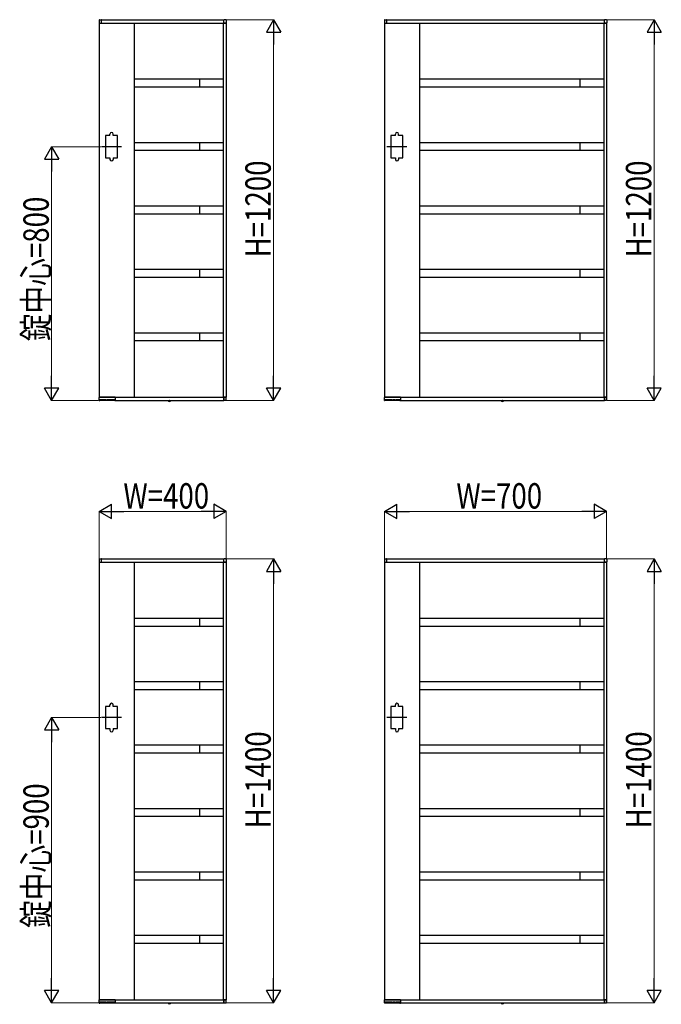
# Model space of a CAD drawing. Units: millimetres. Extents: x 0 to 16820, y 0 to 11880.
# Drawn here: x 6749 to 8773, y 5686 to 8790 of the extents above; entities that cross this region are included whole.
import ezdxf

# ---------------------------------------------------------------- set-up
doc = ezdxf.new("R2010")
doc.units = ezdxf.units.MM
doc.linetypes.add('YCENTER_1', pattern=[13, 10, -1, 1, -1])
doc.linetypes.add('YDOT_1', pattern=[2, 1, -1])
doc.layers.add('YKK_A1', color=4, linetype='Continuous', lineweight=30)
doc.layers.add('YKK_D', color=6, linetype='Continuous', lineweight=13)
doc.styles.add('text-b', font='extslim2.shx', dxfattribs={"width": 0.8, "bigfont": 'extfont2.shx'})

msp = doc.modelspace()

# ---------------------------------------------------------------- linework, layer by layer
at = {"layer": 'YKK_A1'}
for p, q in [((6999.5, 8788.6), (6999.5, 8780.5)), ((7000.9, 8790.1), (7006.5, 8790.5)), ((7007, 8790), (7393, 8790)), ((7007, 8780), (7007, 8790)), ((7007, 8780.3), (7007, 8790)), ((7393, 8780), (7393, 8790)), ((7393, 8780.3), (7393, 8790)), ((7399.1, 8790.1), (7393.6, 8790.5)), ((7400.5, 8788.6), (7400.5, 8780.5)), ((7899.5, 8788.6), (7899.5, 8780.5)), ((7900.9, 8790.1), (7906.5, 8790.5)), ((7907, 8790), (8593, 8790)), ((7907, 8780), (7907, 8790)), ((7907, 8780.3), (7907, 8790)), ((8593, 8780), (8593, 8790)), ((8593, 8780.3), (8593, 8790)), ((8599.1, 8790.1), (8593.6, 8790.5)), ((8600.5, 8788.6), (8600.5, 8780.5)), ((7000, 8780), (7000, 7600)), ((7000, 8780), (7400, 8780)), ((7000, 8780), (7006.7, 8780)), ((7006.7, 8780), (7006.7, 8780)), ((7110, 8780), (7110, 7600)), ((7391, 8780), (7391, 7600)), ((7400, 8780), (7393.3, 8780)), ((7393.3, 8780), (7393.3, 8780)), ((7400, 8780), (7400, 7600)), ((7900, 8780), (7900, 7600)), ((7900, 8780), (8600, 8780)), ((7900, 8780), (7906.7, 8780)), ((7906.7, 8780), (7906.7, 8780)), ((8010, 8780), (8010, 7600)), ((8591, 8780), (8591, 7600)), ((8600, 8780), (8593.3, 8780)), ((8593.3, 8780), (8593.3, 8780)), ((8600, 8780), (8600, 7600)), ((7391, 8602.5), (7110, 8602.5)), ((7316, 8602.5), (7316, 8577.5)), ((8591, 8602.5), (8010, 8602.5)), ((8516, 8602.5), (8516, 8577.5)), ((7391, 8577.5), (7110, 8577.5)), ((8591, 8577.5), (8010, 8577.5)), ((7034, 8425), (7020, 8425)), ((7020, 8425), (7020, 8355)), ((7034, 8425), (7034, 8430)), ((7044, 8425), (7044, 8430)), ((7058, 8425), (7044, 8425)), ((7058, 8355), (7058, 8425)), ((7934, 8425), (7920, 8425)), ((7920, 8425), (7920, 8355)), ((7934, 8425), (7934, 8430)), ((7944, 8425), (7944, 8430)), ((7958, 8425), (7944, 8425)), ((7958, 8355), (7958, 8425)), ((7391, 8402.5), (7110, 8402.5)), ((7316, 8402.5), (7316, 8377.5)), ((8591, 8402.5), (8010, 8402.5)), ((8516, 8402.5), (8516, 8377.5)), ((7020, 8355), (7034, 8355)), ((7034, 8355), (7034, 8350)), ((7044, 8355), (7044, 8350)), ((7044, 8355), (7058, 8355)), ((7391, 8377.5), (7110, 8377.5)), ((7920, 8355), (7934, 8355)), ((7934, 8355), (7934, 8350)), ((7944, 8355), (7944, 8350)), ((7944, 8355), (7958, 8355)), ((8591, 8377.5), (8010, 8377.5)), ((7391, 8202.5), (7110, 8202.5)), ((7316, 8202.5), (7316, 8177.5)), ((8591, 8202.5), (8010, 8202.5)), ((8516, 8202.5), (8516, 8177.5)), ((7391, 8177.5), (7110, 8177.5)), ((8591, 8177.5), (8010, 8177.5)), ((7391, 8002.5), (7110, 8002.5)), ((7316, 8002.5), (7316, 7977.5)), ((8591, 8002.5), (8010, 8002.5)), ((8516, 8002.5), (8516, 7977.5)), ((7391, 7977.5), (7110, 7977.5)), ((8591, 7977.5), (8010, 7977.5)), ((7391, 7802.5), (7110, 7802.5)), ((7316, 7802.5), (7316, 7777.5)), ((8591, 7802.5), (8010, 7802.5)), ((8516, 7802.5), (8516, 7777.5)), ((7391, 7777.5), (7110, 7777.5)), ((8591, 7777.5), (8010, 7777.5)), ((7000.2, 7590), (6999.6, 7599.5)), ((7000, 7600), (7400, 7600)), ((7049.7, 7600), (7000.1, 7600)), ((7001.4, 7589.5), (7000.7, 7589.5)), ((7001.9, 7590), (7001.9, 7591.8)), ((7001.9, 7590.5), (7048.2, 7590.5)), ((7022.8, 7592.1), (7002.2, 7592.1)), ((7023.1, 7591.8), (7023.2, 7591)), ((7024.9, 7591), (7024.9, 7591.8)), ((7031.9, 7592.1), (7025.2, 7592.1)), ((7032.2, 7591.8), (7032.2, 7591)), ((7033.9, 7591), (7033.9, 7591.8)), ((7047.9, 7592.1), (7034.2, 7592.1)), ((7044.1, 7592.1), (7044.2, 7591)), ((7048.2, 7591.8), (7048.2, 7590)), ((7049.5, 7589.5), (7048.7, 7589.5)), ((7050, 7599.7), (7050, 7590)), ((7050.3, 7600), (7050.3, 7590)), ((7050.3, 7590), (7393, 7590)), ((7217.8, 7589.5), (7217.9, 7590)), ((7217.8, 7589.5), (7217.9, 7588.5)), ((7217.8, 7589.5), (7225.6, 7589.5)), ((7217.9, 7590), (7225.5, 7590)), ((7225.6, 7589.5), (7225.4, 7588.5)), ((7225.6, 7589.5), (7225.5, 7590)), ((7393, 7590), (7393, 7600)), ((7393, 7599.7), (7393, 7590)), ((7400, 7600), (7393.3, 7600)), ((7393.3, 7600), (7393.3, 7600)), ((7399.1, 7589.9), (7393.6, 7589.5)), ((7400.5, 7591.4), (7400.5, 7599.5)), ((7900.2, 7590), (7899.6, 7599.5)), ((7900, 7600), (8600, 7600)), ((7949.7, 7600), (7900.1, 7600)), ((7901.4, 7589.5), (7900.7, 7589.5)), ((7901.9, 7590), (7901.9, 7591.8)), ((7901.9, 7590.5), (7948.2, 7590.5)), ((7922.8, 7592.1), (7902.2, 7592.1)), ((7923.1, 7591.8), (7923.2, 7591)), ((7924.9, 7591), (7924.9, 7591.8)), ((7931.9, 7592.1), (7925.2, 7592.1)), ((7932.2, 7591.8), (7932.2, 7591)), ((7933.9, 7591), (7933.9, 7591.8)), ((7947.9, 7592.1), (7934.2, 7592.1)), ((7944.1, 7592.1), (7944.2, 7591)), ((7948.2, 7591.8), (7948.2, 7590)), ((7949.5, 7589.5), (7948.7, 7589.5)), ((7950, 7599.7), (7950, 7590)), ((7950.3, 7600), (7950.3, 7590)), ((7950.3, 7590), (8593, 7590)), ((8267.8, 7589.5), (8267.9, 7590)), ((8267.8, 7589.5), (8267.9, 7588.5)), ((8267.8, 7589.5), (8275.6, 7589.5)), ((8267.9, 7590), (8275.5, 7590)), ((8275.6, 7589.5), (8275.4, 7588.5)), ((8275.6, 7589.5), (8275.5, 7590)), ((8593, 7590), (8593, 7600)), ((8593, 7599.7), (8593, 7590)), ((8600, 7600), (8593.3, 7600)), ((8593.3, 7600), (8593.3, 7600)), ((8599.1, 7589.9), (8593.6, 7589.5)), ((8600.5, 7591.4), (8600.5, 7599.5)), ((6999.5, 7088.6), (6999.5, 7080.5)), ((7000, 7080), (7000, 5700)), ((7000, 7080), (7400, 7080)), ((7000, 7080), (7006.7, 7080)), ((7000.9, 7090.1), (7006.5, 7090.5)), ((7006.7, 7080), (7006.7, 7080)), ((7007, 7090), (7393, 7090)), ((7007, 7080), (7007, 7090)), ((7007, 7080.3), (7007, 7090)), ((7110, 7080), (7110, 5700)), ((7391, 7080), (7391, 5700)), ((7393, 7080), (7393, 7090)), ((7393, 7080.3), (7393, 7090)), ((7400, 7080), (7393.3, 7080)), ((7393.3, 7080), (7393.3, 7080)), ((7399.1, 7090.1), (7393.6, 7090.5)), ((7400, 7080), (7400, 5700)), ((7400.5, 7088.6), (7400.5, 7080.5)), ((7899.5, 7088.6), (7899.5, 7080.5)), ((7900, 7080), (7900, 5700)), ((7900, 7080), (8600, 7080)), ((7900, 7080), (7906.7, 7080)), ((7900.9, 7090.1), (7906.5, 7090.5)), ((7906.7, 7080), (7906.7, 7080)), ((7907, 7090), (8593, 7090)), ((7907, 7080), (7907, 7090)), ((7907, 7080.3), (7907, 7090)), ((8010, 7080), (8010, 5700)), ((8591, 7080), (8591, 5700)), ((8593, 7080), (8593, 7090)), ((8593, 7080.3), (8593, 7090)), ((8600, 7080), (8593.3, 7080)), ((8593.3, 7080), (8593.3, 7080)), ((8599.1, 7090.1), (8593.6, 7090.5)), ((8600, 7080), (8600, 5700)), ((8600.5, 7088.6), (8600.5, 7080.5)), ((7391, 6902.5), (7110, 6902.5)), ((7316, 6902.5), (7316, 6877.5)), ((8591, 6902.5), (8010, 6902.5)), ((8516, 6902.5), (8516, 6877.5)), ((7391, 6877.5), (7110, 6877.5)), ((8591, 6877.5), (8010, 6877.5)), ((7391, 6702.5), (7110, 6702.5)), ((7391, 6677.5), (7110, 6677.5)), ((7316, 6702.5), (7316, 6677.5)), ((8591, 6702.5), (8010, 6702.5)), ((8591, 6677.5), (8010, 6677.5)), ((8516, 6702.5), (8516, 6677.5)), ((7034, 6625), (7020, 6625)), ((7020, 6625), (7020, 6555)), ((7034, 6625), (7034, 6630)), ((7044, 6625), (7044, 6630)), ((7058, 6625), (7044, 6625)), ((7058, 6555), (7058, 6625)), ((7934, 6625), (7920, 6625)), ((7920, 6625), (7920, 6555)), ((7934, 6625), (7934, 6630)), ((7944, 6625), (7944, 6630)), ((7958, 6625), (7944, 6625)), ((7958, 6555), (7958, 6625)), ((7020, 6555), (7034, 6555)), ((7034, 6555), (7034, 6550)), ((7044, 6555), (7044, 6550)), ((7044, 6555), (7058, 6555)), ((7920, 6555), (7934, 6555)), ((7934, 6555), (7934, 6550)), ((7944, 6555), (7944, 6550)), ((7944, 6555), (7958, 6555)), ((7391, 6502.5), (7110, 6502.5)), ((7316, 6502.5), (7316, 6477.5)), ((8591, 6502.5), (8010, 6502.5)), ((8516, 6502.5), (8516, 6477.5)), ((7391, 6477.5), (7110, 6477.5)), ((8591, 6477.5), (8010, 6477.5)), ((7391, 6302.5), (7110, 6302.5)), ((7316, 6302.5), (7316, 6277.5)), ((8591, 6302.5), (8010, 6302.5)), ((8516, 6302.5), (8516, 6277.5)), ((7391, 6277.5), (7110, 6277.5)), ((8591, 6277.5), (8010, 6277.5)), ((7391, 6102.5), (7110, 6102.5)), ((7316, 6102.5), (7316, 6077.5)), ((8591, 6102.5), (8010, 6102.5)), ((8516, 6102.5), (8516, 6077.5)), ((7391, 6077.5), (7110, 6077.5)), ((8591, 6077.5), (8010, 6077.5)), ((7391, 5902.5), (7110, 5902.5)), ((7316, 5902.5), (7316, 5877.5)), ((8591, 5902.5), (8010, 5902.5)), ((8516, 5902.5), (8516, 5877.5)), ((7391, 5877.5), (7110, 5877.5)), ((8591, 5877.5), (8010, 5877.5)), ((7000.2, 5690), (6999.6, 5699.5)), ((7000, 5700), (7400, 5700)), ((7049.7, 5700), (7000.1, 5700)), ((7001.4, 5689.5), (7000.7, 5689.5)), ((7001.9, 5690), (7001.9, 5691.8)), ((7001.9, 5690.5), (7048.2, 5690.5)), ((7022.8, 5692.1), (7002.2, 5692.1)), ((7023.1, 5691.8), (7023.2, 5691)), ((7024.9, 5691), (7024.9, 5691.8)), ((7031.9, 5692.1), (7025.2, 5692.1)), ((7032.2, 5691.8), (7032.2, 5691)), ((7033.9, 5691), (7033.9, 5691.8)), ((7047.9, 5692.1), (7034.2, 5692.1)), ((7044.1, 5692.1), (7044.2, 5691)), ((7048.2, 5691.8), (7048.2, 5690)), ((7049.5, 5689.5), (7048.7, 5689.5)), ((7050, 5699.7), (7050, 5690)), ((7050.3, 5700), (7050.3, 5690)), ((7050.3, 5690), (7393, 5690)), ((7217.8, 5689.5), (7217.9, 5690)), ((7217.8, 5689.5), (7217.9, 5688.5)), ((7217.8, 5689.5), (7225.6, 5689.5)), ((7217.9, 5690), (7225.5, 5690)), ((7225.6, 5689.5), (7225.4, 5688.5)), ((7225.6, 5689.5), (7225.5, 5690)), ((7393, 5690), (7393, 5700)), ((7393, 5699.7), (7393, 5690)), ((7400, 5700), (7393.3, 5700)), ((7393.3, 5700), (7393.3, 5700)), ((7399.1, 5689.9), (7393.6, 5689.5)), ((7400.5, 5691.4), (7400.5, 5699.5)), ((7900.2, 5690), (7899.6, 5699.5)), ((7900, 5700), (8600, 5700)), ((7949.7, 5700), (7900.1, 5700)), ((7901.4, 5689.5), (7900.7, 5689.5)), ((7901.9, 5690), (7901.9, 5691.8)), ((7901.9, 5690.5), (7948.2, 5690.5)), ((7922.8, 5692.1), (7902.2, 5692.1)), ((7923.1, 5691.8), (7923.2, 5691)), ((7924.9, 5691), (7924.9, 5691.8)), ((7931.9, 5692.1), (7925.2, 5692.1)), ((7932.2, 5691.8), (7932.2, 5691)), ((7933.9, 5691), (7933.9, 5691.8)), ((7947.9, 5692.1), (7934.2, 5692.1)), ((7944.1, 5692.1), (7944.2, 5691)), ((7948.2, 5691.8), (7948.2, 5690)), ((7949.5, 5689.5), (7948.7, 5689.5)), ((7950, 5699.7), (7950, 5690)), ((7950.3, 5700), (7950.3, 5690)), ((7950.3, 5690), (8593, 5690)), ((8267.8, 5689.5), (8267.9, 5690)), ((8267.8, 5689.5), (8267.9, 5688.5)), ((8267.8, 5689.5), (8275.6, 5689.5)), ((8267.9, 5690), (8275.5, 5690)), ((8275.6, 5689.5), (8275.4, 5688.5)), ((8275.6, 5689.5), (8275.5, 5690)), ((8593, 5690), (8593, 5700)), ((8593, 5699.7), (8593, 5690)), ((8600, 5700), (8593.3, 5700)), ((8593.3, 5700), (8593.3, 5700)), ((8599.1, 5689.9), (8593.6, 5689.5)), ((8600.5, 5691.4), (8600.5, 5699.5))]:
    msp.add_line(p, q, dxfattribs=at)
at = {"layer": 'YKK_A1', "linetype": 'YCENTER_1', "ltscale": 0.2}
for p, q in [((7070.5, 8390), (7007.5, 8390)), ((7970.5, 8390), (7907.5, 8390)), ((7070.5, 6590), (7007.5, 6590)), ((7970.5, 6590), (7907.5, 6590))]:
    msp.add_line(p, q, dxfattribs=at)
at = {"layer": 'YKK_A1', "linetype": 'YDOT_1'}
for p, q in [((7219.4, 7587.4), (7220.5, 7589.7)), ((7220.5, 7589.7), (7221.7, 7590.3)), ((7222.8, 7589.7), (7221.7, 7590.3)), ((7224, 7587.4), (7222.8, 7589.7)), ((8269.4, 7587.4), (8270.5, 7589.7)), ((8270.5, 7589.7), (8271.7, 7590.3)), ((8272.8, 7589.7), (8271.7, 7590.3)), ((8274, 7587.4), (8272.8, 7589.7)), ((7219.4, 5687.4), (7220.5, 5689.7)), ((7220.5, 5689.7), (7221.7, 5690.3)), ((7222.8, 5689.7), (7221.7, 5690.3)), ((7224, 5687.4), (7222.8, 5689.7)), ((8269.4, 5687.4), (8270.5, 5689.7)), ((8270.5, 5689.7), (8271.7, 5690.3)), ((8272.8, 5689.7), (8271.7, 5690.3)), ((8274, 5687.4), (8272.8, 5689.7))]:
    msp.add_line(p, q, dxfattribs=at)
at = {"layer": 'YKK_A1', "linetype": 'YCENTER_1'}
for p, q in [((7221.7, 7585.8), (7221.7, 7590)), ((8271.7, 7585.8), (8271.7, 7590)), ((7221.7, 5685.8), (7221.7, 5690)), ((8271.7, 5685.8), (8271.7, 5690))]:
    msp.add_line(p, q, dxfattribs=at)
at = {"layer": 'YKK_A1'}
for centre, radius, start, end in [((7001, 8788.6), 1.5, 93.5, 180), ((7006.5, 8790), 0.5, 0, 93.5), ((7393.5, 8790), 0.5, 86.5, 180), ((7399, 8788.6), 1.5, 0, 86.5), ((7901, 8788.6), 1.5, 93.5, 180), ((7906.5, 8790), 0.5, 0, 93.5), ((8593.5, 8790), 0.5, 86.5, 180), ((8599, 8788.6), 1.5, 0, 86.5), ((7000, 8780.5), 0.5, 180, 270), ((7006.7, 8780.3), 0.3, 270, 0), ((7393.3, 8780.3), 0.3, 180, 270), ((7400, 8780.5), 0.5, 270, 0), ((7900, 8780.5), 0.5, 180, 270), ((7906.7, 8780.3), 0.3, 270, 0), ((8593.3, 8780.3), 0.3, 180, 270), ((8600, 8780.5), 0.5, 270, 0), ((7039, 8430), 5, 0, 180), ((7939, 8430), 5, 0, 180), ((7039, 8350), 5, 180, 0), ((7939, 8350), 5, 180, 0), ((7000.1, 7599.5), 0.5, 90, 183.5), ((7000.7, 7590), 0.5, 183.5, 269.2108), ((7001.4, 7590), 0.5, 269.1897, 359), ((7023.7, 7591), 0.5, 181, 270), ((7024.4, 7591), 0.5, 270, 359), ((7032.7, 7591), 0.5, 181, 270), ((7033.4, 7591), 0.5, 270, 359), ((7044.7, 7591), 0.5, 181, 270), ((7048.7, 7590), 0.5, 181.0014, 270.0015), ((7049.5, 7590), 0.5, 270, 0), ((7049.7, 7599.7), 0.3, 0, 90), ((7218.8, 7588.7), 0.9, 190, 239.3641), ((7221.7, 7593.5), 6.5, 239.3641, 300.6359), ((7224.5, 7588.7), 0.9, 300.6359, 350), ((7393.3, 7599.7), 0.3, 90, 180), ((7393.5, 7590), 0.5, 180, 273.5), ((7399, 7591.4), 1.5, 273.5, 0), ((7400, 7599.5), 0.5, 0, 90), ((7900.1, 7599.5), 0.5, 90, 183.5), ((7900.7, 7590), 0.5, 183.5, 269.2108), ((7901.4, 7590), 0.5, 269.1897, 359), ((7923.7, 7591), 0.5, 181, 270), ((7924.4, 7591), 0.5, 270, 359), ((7932.7, 7591), 0.5, 181, 270), ((7933.4, 7591), 0.5, 270, 359), ((7944.7, 7591), 0.5, 181, 270), ((7948.7, 7590), 0.5, 181.0014, 270.0015), ((7949.5, 7590), 0.5, 270, 0), ((7949.7, 7599.7), 0.3, 0, 90), ((8268.8, 7588.7), 0.9, 190, 239.3641), ((8271.7, 7593.5), 6.5, 239.3641, 300.6359), ((8274.5, 7588.7), 0.9, 300.6359, 350), ((8593.3, 7599.7), 0.3, 90, 180), ((8593.5, 7590), 0.5, 180, 273.5), ((8599, 7591.4), 1.5, 273.5, 0), ((8600, 7599.5), 0.5, 0, 90), ((7001, 7088.6), 1.5, 93.5, 180), ((7000, 7080.5), 0.5, 180, 270), ((7006.5, 7090), 0.5, 0, 93.5), ((7006.7, 7080.3), 0.3, 270, 0), ((7393.5, 7090), 0.5, 86.5, 180), ((7393.3, 7080.3), 0.3, 180, 270), ((7399, 7088.6), 1.5, 0, 86.5), ((7400, 7080.5), 0.5, 270, 0), ((7901, 7088.6), 1.5, 93.5, 180), ((7900, 7080.5), 0.5, 180, 270), ((7906.5, 7090), 0.5, 0, 93.5), ((7906.7, 7080.3), 0.3, 270, 0), ((8593.5, 7090), 0.5, 86.5, 180), ((8593.3, 7080.3), 0.3, 180, 270), ((8599, 7088.6), 1.5, 0, 86.5), ((8600, 7080.5), 0.5, 270, 0), ((7039, 6630), 5, 0, 180), ((7939, 6630), 5, 0, 180), ((7039, 6550), 5, 180, 0), ((7939, 6550), 5, 180, 0), ((7000.1, 5699.5), 0.5, 90, 183.5), ((7000.7, 5690), 0.5, 183.5, 269.2108), ((7001.4, 5690), 0.5, 269.1897, 359), ((7023.7, 5691), 0.5, 181, 270), ((7024.4, 5691), 0.5, 270, 359), ((7032.7, 5691), 0.5, 181, 270), ((7033.4, 5691), 0.5, 270, 359), ((7044.7, 5691), 0.5, 181, 270), ((7048.7, 5690), 0.5, 181.0014, 270.0015), ((7049.5, 5690), 0.5, 270, 0), ((7049.7, 5699.7), 0.3, 0, 90), ((7218.8, 5688.7), 0.9, 190, 239.3641), ((7221.7, 5693.5), 6.5, 239.3641, 300.6359), ((7224.5, 5688.7), 0.9, 300.6359, 350), ((7393.3, 5699.7), 0.3, 90, 180), ((7393.5, 5690), 0.5, 180, 273.5), ((7399, 5691.4), 1.5, 273.5, 0), ((7400, 5699.5), 0.5, 0, 90), ((7900.1, 5699.5), 0.5, 90, 183.5), ((7900.7, 5690), 0.5, 183.5, 269.2108), ((7901.4, 5690), 0.5, 269.1897, 359), ((7923.7, 5691), 0.5, 181, 270), ((7924.4, 5691), 0.5, 270, 359), ((7932.7, 5691), 0.5, 181, 270), ((7933.4, 5691), 0.5, 270, 359), ((7944.7, 5691), 0.5, 181, 270), ((7948.7, 5690), 0.5, 181.0014, 270.0015), ((7949.5, 5690), 0.5, 270, 0), ((7949.7, 5699.7), 0.3, 0, 90), ((8268.8, 5688.7), 0.9, 190, 239.3641), ((8271.7, 5693.5), 6.5, 239.3641, 300.6359), ((8274.5, 5688.7), 0.9, 300.6359, 350), ((8593.3, 5699.7), 0.3, 90, 180), ((8593.5, 5690), 0.5, 180, 273.5), ((8599, 5691.4), 1.5, 273.5, 0), ((8600, 5699.5), 0.5, 0, 90)]:
    msp.add_arc(centre, radius, start, end, dxfattribs=at)
for points, knots in [([(7002.2, 7592.1), (7002.2, 7592.1), (7002.2, 7592.1), (7002.1, 7592.1), (7002.1, 7592.1), (7002, 7592), (7001.9, 7591.9), (7001.9, 7591.8), (7001.9, 7591.8)], [0, 0, 0, 0, 0.045774, 0.09982, 0.180174, 0.323847, 0.594878, 1, 1, 1, 1]), ([(7023.1, 7591.8), (7023.1, 7591.8), (7023.1, 7591.9), (7023.1, 7592), (7023, 7592), (7023, 7592.1), (7022.9, 7592.1), (7022.9, 7592.1), (7022.8, 7592.1), (7022.8, 7592.1)], [0, 0, 0, 0, 0.144237, 0.500624, 0.744019, 0.874885, 0.943019, 0.990831, 1, 1, 1, 1]), ([(7025.2, 7592.1), (7025.2, 7592.1), (7025.2, 7592.1), (7025.1, 7592.1), (7025.1, 7592.1), (7025, 7592), (7024.9, 7591.9), (7024.9, 7591.8), (7024.9, 7591.8)], [0, 0, 0, 0, 0.045774, 0.09982, 0.180174, 0.323847, 0.594878, 1, 1, 1, 1]), ([(7032.2, 7591.8), (7032.2, 7591.8), (7032.2, 7591.9), (7032.1, 7592), (7032.1, 7592), (7032, 7592.1), (7031.9, 7592.1), (7031.9, 7592.1), (7031.9, 7592.1), (7031.9, 7592.1)], [0, 0, 0, 0, 0.144237, 0.500624, 0.744019, 0.874885, 0.943019, 0.990831, 1, 1, 1, 1]), ([(7034.2, 7592.1), (7034.2, 7592.1), (7034.2, 7592.1), (7034.1, 7592.1), (7034.1, 7592.1), (7034, 7592), (7033.9, 7591.9), (7033.9, 7591.8), (7033.9, 7591.8)], [0, 0, 0, 0, 0.045774, 0.09982, 0.180174, 0.323847, 0.594878, 1, 1, 1, 1]), ([(7048.2, 7591.8), (7048.2, 7591.8), (7048.2, 7591.9), (7048.1, 7592), (7048.1, 7592), (7048, 7592.1), (7047.9, 7592.1), (7047.9, 7592.1), (7047.9, 7592.1), (7047.9, 7592.1)], [0, 0, 0, 0, 0.144237, 0.500624, 0.744019, 0.874885, 0.943019, 0.990831, 1, 1, 1, 1]), ([(7902.2, 7592.1), (7902.2, 7592.1), (7902.2, 7592.1), (7902.1, 7592.1), (7902.1, 7592.1), (7902, 7592), (7901.9, 7591.9), (7901.9, 7591.8), (7901.9, 7591.8)], [0, 0, 0, 0, 0.045774, 0.09982, 0.180174, 0.323847, 0.594878, 1, 1, 1, 1]), ([(7923.1, 7591.8), (7923.1, 7591.8), (7923.1, 7591.9), (7923.1, 7592), (7923, 7592), (7923, 7592.1), (7922.9, 7592.1), (7922.9, 7592.1), (7922.8, 7592.1), (7922.8, 7592.1)], [0, 0, 0, 0, 0.144237, 0.500624, 0.744019, 0.874885, 0.943019, 0.990831, 1, 1, 1, 1]), ([(7925.2, 7592.1), (7925.2, 7592.1), (7925.2, 7592.1), (7925.1, 7592.1), (7925.1, 7592.1), (7925, 7592), (7924.9, 7591.9), (7924.9, 7591.8), (7924.9, 7591.8)], [0, 0, 0, 0, 0.045774, 0.09982, 0.180174, 0.323847, 0.594878, 1, 1, 1, 1]), ([(7932.2, 7591.8), (7932.2, 7591.8), (7932.2, 7591.9), (7932.1, 7592), (7932.1, 7592), (7932, 7592.1), (7931.9, 7592.1), (7931.9, 7592.1), (7931.9, 7592.1), (7931.9, 7592.1)], [0, 0, 0, 0, 0.144237, 0.500624, 0.744019, 0.874885, 0.943019, 0.990831, 1, 1, 1, 1]), ([(7934.2, 7592.1), (7934.2, 7592.1), (7934.2, 7592.1), (7934.1, 7592.1), (7934.1, 7592.1), (7934, 7592), (7933.9, 7591.9), (7933.9, 7591.8), (7933.9, 7591.8)], [0, 0, 0, 0, 0.045774, 0.09982, 0.180174, 0.323847, 0.594878, 1, 1, 1, 1]), ([(7948.2, 7591.8), (7948.2, 7591.8), (7948.2, 7591.9), (7948.1, 7592), (7948.1, 7592), (7948, 7592.1), (7947.9, 7592.1), (7947.9, 7592.1), (7947.9, 7592.1), (7947.9, 7592.1)], [0, 0, 0, 0, 0.144237, 0.500624, 0.744019, 0.874885, 0.943019, 0.990831, 1, 1, 1, 1]), ([(7002.2, 5692.1), (7002.2, 5692.1), (7002.2, 5692.1), (7002.1, 5692.1), (7002.1, 5692.1), (7002, 5692), (7001.9, 5691.9), (7001.9, 5691.8), (7001.9, 5691.8)], [0, 0, 0, 0, 0.045774, 0.09982, 0.180174, 0.323847, 0.594878, 1, 1, 1, 1]), ([(7023.1, 5691.8), (7023.1, 5691.8), (7023.1, 5691.9), (7023.1, 5692), (7023, 5692), (7023, 5692.1), (7022.9, 5692.1), (7022.9, 5692.1), (7022.8, 5692.1), (7022.8, 5692.1)], [0, 0, 0, 0, 0.144237, 0.500624, 0.744019, 0.874885, 0.943019, 0.990831, 1, 1, 1, 1]), ([(7025.2, 5692.1), (7025.2, 5692.1), (7025.2, 5692.1), (7025.1, 5692.1), (7025.1, 5692.1), (7025, 5692), (7024.9, 5691.9), (7024.9, 5691.8), (7024.9, 5691.8)], [0, 0, 0, 0, 0.045774, 0.09982, 0.180174, 0.323847, 0.594878, 1, 1, 1, 1]), ([(7032.2, 5691.8), (7032.2, 5691.8), (7032.2, 5691.9), (7032.1, 5692), (7032.1, 5692), (7032, 5692.1), (7031.9, 5692.1), (7031.9, 5692.1), (7031.9, 5692.1), (7031.9, 5692.1)], [0, 0, 0, 0, 0.144237, 0.500624, 0.744019, 0.874885, 0.943019, 0.990831, 1, 1, 1, 1]), ([(7034.2, 5692.1), (7034.2, 5692.1), (7034.2, 5692.1), (7034.1, 5692.1), (7034.1, 5692.1), (7034, 5692), (7033.9, 5691.9), (7033.9, 5691.8), (7033.9, 5691.8)], [0, 0, 0, 0, 0.045774, 0.09982, 0.180174, 0.323847, 0.594878, 1, 1, 1, 1]), ([(7048.2, 5691.8), (7048.2, 5691.8), (7048.2, 5691.9), (7048.1, 5692), (7048.1, 5692), (7048, 5692.1), (7047.9, 5692.1), (7047.9, 5692.1), (7047.9, 5692.1), (7047.9, 5692.1)], [0, 0, 0, 0, 0.144237, 0.500624, 0.744019, 0.874885, 0.943019, 0.990831, 1, 1, 1, 1]), ([(7902.2, 5692.1), (7902.2, 5692.1), (7902.2, 5692.1), (7902.1, 5692.1), (7902.1, 5692.1), (7902, 5692), (7901.9, 5691.9), (7901.9, 5691.8), (7901.9, 5691.8)], [0, 0, 0, 0, 0.045774, 0.09982, 0.180174, 0.323847, 0.594878, 1, 1, 1, 1]), ([(7923.1, 5691.8), (7923.1, 5691.8), (7923.1, 5691.9), (7923.1, 5692), (7923, 5692), (7923, 5692.1), (7922.9, 5692.1), (7922.9, 5692.1), (7922.8, 5692.1), (7922.8, 5692.1)], [0, 0, 0, 0, 0.144237, 0.500624, 0.744019, 0.874885, 0.943019, 0.990831, 1, 1, 1, 1]), ([(7925.2, 5692.1), (7925.2, 5692.1), (7925.2, 5692.1), (7925.1, 5692.1), (7925.1, 5692.1), (7925, 5692), (7924.9, 5691.9), (7924.9, 5691.8), (7924.9, 5691.8)], [0, 0, 0, 0, 0.045774, 0.09982, 0.180174, 0.323847, 0.594878, 1, 1, 1, 1]), ([(7932.2, 5691.8), (7932.2, 5691.8), (7932.2, 5691.9), (7932.1, 5692), (7932.1, 5692), (7932, 5692.1), (7931.9, 5692.1), (7931.9, 5692.1), (7931.9, 5692.1), (7931.9, 5692.1)], [0, 0, 0, 0, 0.144237, 0.500624, 0.744019, 0.874885, 0.943019, 0.990831, 1, 1, 1, 1]), ([(7934.2, 5692.1), (7934.2, 5692.1), (7934.2, 5692.1), (7934.1, 5692.1), (7934.1, 5692.1), (7934, 5692), (7933.9, 5691.9), (7933.9, 5691.8), (7933.9, 5691.8)], [0, 0, 0, 0, 0.045774, 0.09982, 0.180174, 0.323847, 0.594878, 1, 1, 1, 1]), ([(7948.2, 5691.8), (7948.2, 5691.8), (7948.2, 5691.9), (7948.1, 5692), (7948.1, 5692), (7948, 5692.1), (7947.9, 5692.1), (7947.9, 5692.1), (7947.9, 5692.1), (7947.9, 5692.1)], [0, 0, 0, 0, 0.144237, 0.500624, 0.744019, 0.874885, 0.943019, 0.990831, 1, 1, 1, 1])]:
    msp.add_open_spline(points, degree=3, knots=knots, dxfattribs=at)
at = {"layer": 'YKK_D'}
for p, q in [((7402, 8790), (7551, 8790)), ((8602, 8790), (8751, 8790)), ((7550, 8745), (7550, 7635)), ((8750, 8745), (8750, 7635)), ((7005.5, 8390), (6849, 8390)), ((6850, 8345), (6850, 7635)), ((6998, 7590), (6849, 7590)), ((7402, 7590), (7551, 7590)), ((8602, 7590), (8751, 7590)), ((7000, 7092), (7000, 7241)), ((7045, 7240), (7355, 7240)), ((7400, 7092), (7400, 7241)), ((7900, 7092), (7900, 7241)), ((7945, 7240), (8555, 7240)), ((8600, 7092), (8600, 7241)), ((7402, 7090), (7551, 7090)), ((8602, 7090), (8751, 7090)), ((7550, 7045), (7550, 5735)), ((8750, 7045), (8750, 5735)), ((7005.5, 6590), (6849, 6590)), ((6850, 6545), (6850, 5735)), ((6998, 5690), (6849, 5690)), ((7402, 5690), (7551, 5690)), ((8602, 5690), (8751, 5690))]:
    msp.add_line(p, q, dxfattribs=at)
at = {"layer": 'YKK_D', "lineweight": -2}
for p, q in [((7550, 8790), (7527.5, 8751)), ((7550, 8790), (7572.5, 8751)), ((7550, 8790), (7550, 8712.1)), ((8750, 8790), (8727.5, 8751)), ((8750, 8790), (8772.5, 8751)), ((8750, 8790), (8750, 8712.1)), ((7527.5, 8751), (7572.5, 8751)), ((8727.5, 8751), (8772.5, 8751)), ((6850, 8390), (6827.5, 8351)), ((6850, 8390), (6872.5, 8351)), ((6850, 8390), (6850, 8312.1)), ((6827.5, 8351), (6872.5, 8351)), ((6850, 7590), (6850, 7667.9)), ((7550, 7590), (7550, 7667.9)), ((8750, 7590), (8750, 7667.9)), ((6850, 7590), (6827.5, 7629)), ((6872.5, 7629), (6827.5, 7629)), ((6850, 7590), (6872.5, 7629)), ((7550, 7590), (7527.5, 7629)), ((7572.5, 7629), (7527.5, 7629)), ((7550, 7590), (7572.5, 7629)), ((8750, 7590), (8727.5, 7629)), ((8772.5, 7629), (8727.5, 7629)), ((8750, 7590), (8772.5, 7629)), ((7000, 7240), (7039, 7262.5)), ((7000, 7240), (7039, 7217.5)), ((7000, 7240), (7078, 7240)), ((7039, 7217.5), (7039, 7262.5)), ((7400, 7240), (7322.1, 7240)), ((7400, 7240), (7361.1, 7262.5)), ((7361.1, 7262.5), (7361.1, 7217.5)), ((7400, 7240), (7361.1, 7217.5)), ((7900, 7240), (7939, 7262.5)), ((7900, 7240), (7939, 7217.5)), ((7900, 7240), (7978, 7240)), ((7939, 7217.5), (7939, 7262.5)), ((8600, 7240), (8522.1, 7240)), ((8600, 7240), (8561.1, 7262.5)), ((8561.1, 7262.5), (8561.1, 7217.5)), ((8600, 7240), (8561.1, 7217.5)), ((7550, 7090), (7527.5, 7051)), ((7550, 7090), (7572.5, 7051)), ((7550, 7090), (7550, 7012.1)), ((8750, 7090), (8727.5, 7051)), ((8750, 7090), (8772.5, 7051)), ((8750, 7090), (8750, 7012.1)), ((7527.5, 7051), (7572.5, 7051)), ((8727.5, 7051), (8772.5, 7051)), ((6850, 6590), (6827.5, 6551)), ((6850, 6590), (6872.5, 6551)), ((6850, 6590), (6850, 6512.1)), ((6827.5, 6551), (6872.5, 6551)), ((6850, 5690), (6850, 5767.9)), ((7550, 5690), (7550, 5767.9)), ((8750, 5690), (8750, 5767.9)), ((6850, 5690), (6827.5, 5729)), ((6872.5, 5729), (6827.5, 5729)), ((6850, 5690), (6872.5, 5729)), ((7550, 5690), (7527.5, 5729)), ((7572.5, 5729), (7527.5, 5729)), ((7550, 5690), (7572.5, 5729)), ((8750, 5690), (8727.5, 5729)), ((8772.5, 5729), (8727.5, 5729)), ((8750, 5690), (8772.5, 5729))]:
    msp.add_line(p, q, dxfattribs=at)

# ---------------------------------------------------------------- texts
at = {"layer": 'YKK_D', "style": 'text-b', "width": 0.8}
for s, p in [('H=1200', (7541, 8040.7)), ('H=1200', (8741, 8040.7)), ('錠中心=800', (6841, 7776.7)), ('H=1400', (7541, 6240.7)), ('H=1400', (8741, 6240.7)), ('錠中心=900', (6841, 5926.7))]:
    msp.add_text(s, height=80, rotation=90, dxfattribs=at).set_placement(p)
for s, p in [('W=400', (7076.3, 7249)), ('W=700', (8126.3, 7249))]:
    msp.add_text(s, height=80, dxfattribs=at).set_placement(p)

doc.saveas('drawing.dxf')
